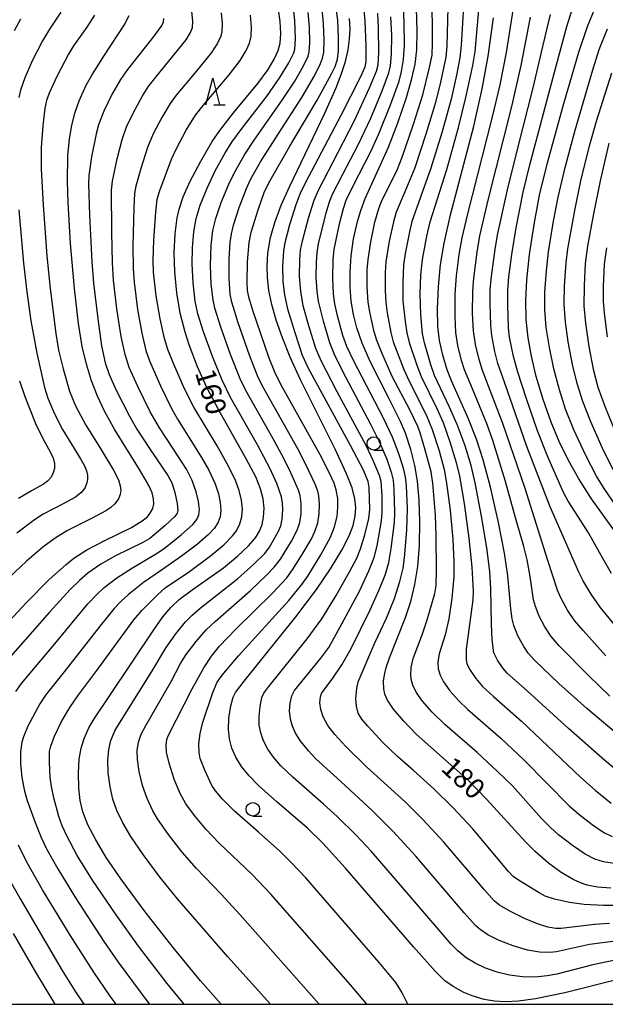
# Model space of a CAD drawing. Extents: x -22000 to -20000, y 93000 to 94500.
# Drawn here: x -21418 to -21310, y 93000 to 93183 of the extents above; entities that cross this region are included whole.
import ezdxf

# ---------------------------------------------------------------- set-up
doc = ezdxf.new("R2010")
doc.units = 0
for name, color, linetype in [('6331000', 2, 'Continuous'), ('6332000', 2, 'Continuous'), ('7101000', 4, 'Continuous'), ('7102000', 2, 'Continuous'), ('999', 7, 'Continuous')]:
    doc.layers.add(name, color=color, linetype=linetype)
doc.styles.add('Dm_Anotation', font='txt.shx', dxfattribs={"bigfont": 'PSCDM.shx'})

# ---------------------------------------------------------------- blocks, each defined once
blk = doc.blocks.new('633100')
at = {"layer": '6331000'}
blk.add_lwpolyline([(0, -0.5), (0.67, -0.5)], dxfattribs=at)
blk.add_circle((0, 0), 0.5, dxfattribs=at)
blk = doc.blocks.new('633200')
at = {"layer": '6332000'}
for points in [[(-0.5, -1), (0, 1), (0.5, -1)], [(0.08, -1), (0.92, -1)]]:
    blk.add_lwpolyline(points, dxfattribs=at)

msp = doc.modelspace()

# ---------------------------------------------------------------- linework, layer by layer
at = {"layer": '7101000', "flags": 128}
for points in [[(-21306.34, 93085.69), (-21312.21, 93093.88), (-21314.61, 93097.57), (-21316.53, 93100.99), (-21318.23, 93104.5), (-21319.73, 93108.11), (-21321.21, 93112.3), (-21322.49, 93116.58), (-21323.41, 93120.35), (-21324.01, 93123.77), (-21324.35, 93127.15), (-21324.44, 93130.69), (-21324.27, 93134.53), (-21323.77, 93139.28), (-21322.92, 93144.83), (-21321.87, 93150.28), (-21320.42, 93156.28), (-21317.4, 93167.3), (-21314.62, 93176.8), (-21313, 93181.61), (-21311.58, 93185.06), (-21310.31, 93187.64), (-21309.08, 93189.69)], [(-21308.65, 93021.55), (-21311.15, 93021.75), (-21313.04, 93022.14), (-21314.31, 93022.57), (-21315.66, 93023.18), (-21317.85, 93024.47), (-21320.25, 93026.23), (-21322.72, 93028.4), (-21324.52, 93030.2), (-21331.73, 93038.11), (-21335.12, 93041.54), (-21339.39, 93045.37), (-21344.82, 93050.17), (-21347.13, 93052.56), (-21349.03, 93054.84), (-21350.14, 93056.48), (-21350.63, 93057.57), (-21350.85, 93058.59), (-21350.86, 93060.04), (-21350.71, 93061.22), (-21350.38, 93062.58), (-21349.78, 93064.37), (-21346.79, 93071.84), (-21345.81, 93074.83), (-21345.05, 93077.94), (-21344.53, 93081.3), (-21344.22, 93085.19), (-21344.12, 93089.58), (-21344.24, 93093.65), (-21344.57, 93097.13), (-21345.06, 93100.07), (-21345.8, 93103.03), (-21346.81, 93106.05), (-21347.72, 93108.22), (-21349.8, 93112.46), (-21353.35, 93119.41), (-21354.82, 93122.8), (-21355.83, 93125.66), (-21356.46, 93128.09), (-21356.88, 93130.57), (-21357.09, 93133.2), (-21357.09, 93136.02), (-21356.88, 93139.01), (-21356.43, 93142.16), (-21355.74, 93145.36), (-21355.11, 93147.45), (-21354.29, 93149.65), (-21352.06, 93154.54), (-21349.96, 93159.18), (-21348.21, 93163.71), (-21346.61, 93168.41), (-21345.6, 93171.92), (-21345.03, 93174.61), (-21344.71, 93177.25), (-21344.61, 93180.74), (-21344.8, 93187.14)], [(-21422.73, 93068.72), (-21417.28, 93074.58), (-21413.01, 93078.88), (-21409.87, 93081.7), (-21408.39, 93082.87), (-21405.99, 93084.4), (-21402.68, 93086.13), (-21397.71, 93088.57), (-21395.7, 93089.77), (-21394.74, 93090.56), (-21394.15, 93091.31), (-21393.76, 93092.09), (-21393.58, 93092.94), (-21393.62, 93093.89), (-21393.88, 93094.98), (-21394.49, 93096.38), (-21396.19, 93099.32), (-21400.79, 93106.7), (-21402.71, 93110.16), (-21404.01, 93112.93), (-21405.13, 93115.81), (-21406.07, 93118.88), (-21406.84, 93122.16), (-21407.55, 93126.41), (-21408.32, 93132.95), (-21409.05, 93141.27), (-21409.5, 93148.91), (-21409.6, 93152.84), (-21409.51, 93157.6), (-21409.24, 93160.71), (-21408.82, 93163.22), (-21408.25, 93165.5), (-21407.43, 93167.82), (-21406.11, 93170.7), (-21404.98, 93172.74), (-21402.72, 93176.28), (-21399.09, 93181.82), (-21398.16, 93183.64)], [(-21407.55, 93042.92), (-21407.41, 93045.52), (-21407.08, 93047.56), (-21406.53, 93049.39), (-21405.64, 93051.36), (-21404.66, 93053.03), (-21401.75, 93057.38), (-21393.56, 93069.53), (-21391.86, 93071.96), (-21390.39, 93073.72), (-21388.85, 93075.17), (-21386.43, 93076.97), (-21380.62, 93081.05), (-21377.99, 93083.2), (-21375.95, 93085.15), (-21374.69, 93086.66), (-21373.94, 93087.88), (-21373.45, 93089.08), (-21373.16, 93090.48), (-21373.08, 93092.16), (-21373.26, 93093.89), (-21373.73, 93095.74), (-21374.63, 93097.96), (-21376.38, 93101.32), (-21381.49, 93110.35), (-21383.7, 93114.57), (-21385.42, 93118.4), (-21386.98, 93122.45), (-21387.76, 93124.84), (-21388.64, 93128.34), (-21389.29, 93132.13), (-21389.68, 93136.01), (-21389.78, 93139.64), (-21389.6, 93143.08), (-21389.22, 93146.04), (-21388.86, 93147.65), (-21388.09, 93149.94), (-21386.78, 93152.86), (-21384.85, 93156.59), (-21382.7, 93160.23), (-21381.29, 93162.31), (-21378.74, 93165.56), (-21374.22, 93171.02), (-21372.34, 93173.61), (-21371.18, 93175.55), (-21370.47, 93177.12), (-21370.11, 93178.49), (-21369.97, 93180.28), (-21370.07, 93182.51), (-21370.38, 93184.74)], [(-21378.37, 93057.91), (-21376.78, 93060.01), (-21367.17, 93071.99), (-21363.36, 93077.06), (-21360.76, 93080.87), (-21358.65, 93084.37), (-21357.28, 93087.02), (-21356.54, 93088.94), (-21356.14, 93090.73), (-21356.03, 93092.28), (-21356.21, 93093.88), (-21356.73, 93095.89), (-21357.73, 93098.54), (-21359.87, 93103.11), (-21366.3, 93115.96), (-21368.22, 93120.17), (-21369.67, 93123.77), (-21370.8, 93127.03), (-21371.62, 93129.97), (-21372.16, 93132.59), (-21372.45, 93134.95), (-21372.52, 93137.1), (-21372.35, 93139.47), (-21371.85, 93142.4), (-21371.09, 93145.22), (-21369.88, 93148.42), (-21368.37, 93151.83), (-21361.78, 93165.49), (-21359.72, 93170.1), (-21358.73, 93172.69), (-21357.97, 93175.07), (-21357.45, 93177.24), (-21357.17, 93179.26), (-21357.09, 93181.18), (-21357.18, 93183.07)], [(-21306.45, 93049.36), (-21313.11, 93054.91), (-21318.33, 93059.6), (-21322.77, 93063.83), (-21323.99, 93065.24), (-21324.84, 93066.45), (-21325.91, 93068.45), (-21326.65, 93070.34), (-21326.96, 93071.58), (-21327.22, 93073.44), (-21327.79, 93079.56), (-21328.4, 93083.79), (-21329.51, 93089.45), (-21331.01, 93096.03), (-21332.35, 93101.09), (-21333.62, 93104.95), (-21335.18, 93108.85), (-21338.27, 93115.77), (-21339.07, 93117.81), (-21339.88, 93120.55), (-21340.45, 93123.29), (-21340.76, 93125.93), (-21340.83, 93129.21), (-21340.67, 93133.26), (-21340.28, 93137.38), (-21339.63, 93141.33), (-21338.41, 93146.63), (-21334.13, 93163.07), (-21332.57, 93170.01), (-21331.44, 93176.08), (-21330.46, 93183.2)], [(-21307.33, 93004.6), (-21317.22, 93002.16), (-21322.63, 93001.03), (-21325.83, 93000.58), (-21328.22, 93000.47), (-21330.24, 93000.59), (-21332.15, 93000.92), (-21334.43, 93001.6), (-21335.93, 93002.2), (-21337.96, 93003.29), (-21339.49, 93004.38), (-21341.31, 93006.14), (-21345.33, 93010.69), (-21357.92, 93025.31), (-21362.13, 93029.92), (-21365.01, 93032.72), (-21370.68, 93037.61), (-21374.11, 93040.63), (-21375.84, 93042.41), (-21377.24, 93044.15), (-21378.31, 93045.88), (-21379.06, 93047.59), (-21379.51, 93049.3), (-21379.7, 93051.03), (-21379.61, 93053.12), (-21379.26, 93055.42), (-21378.82, 93057.04), (-21378.37, 93057.91)], [(-21381.05, 93000), (-21384.9, 93004.37), (-21389.99, 93010.52), (-21395.19, 93017.2), (-21399.5, 93023.05), (-21402.39, 93027.29), (-21404.36, 93030.56), (-21405.79, 93033.36), (-21406.72, 93035.75), (-21407.24, 93037.87), (-21407.5, 93040.16), (-21407.55, 93042.92)], [(-21411.86, 93000), (-21415.48, 93006), (-21419.62, 93013.14)]]:
    msp.add_lwpolyline(points, dxfattribs=at)
at = {"layer": '7102000', "flags": 128}
for points in [[(-21308.01, 93026.14), (-21310, 93026.43), (-21311.59, 93026.96), (-21313.39, 93027.88), (-21315.79, 93029.48), (-21318.37, 93031.5), (-21319.87, 93032.82), (-21321.54, 93034.53), (-21326.94, 93040.55), (-21329.69, 93043.26), (-21333.45, 93046.74), (-21339.47, 93051.97), (-21341.84, 93054.26), (-21343.61, 93056.3), (-21344.82, 93057.99), (-21345.46, 93059.27), (-21345.71, 93060.15), (-21345.82, 93061.08), (-21345.73, 93062.57), (-21345.35, 93064.22), (-21343.61, 93068.82), (-21342.79, 93071.38), (-21341.33, 93076.31), (-21341.08, 93077.76), (-21341.01, 93080.68), (-21341.08, 93086.99), (-21341.25, 93090.83), (-21341.74, 93096.76), (-21342.05, 93098.9), (-21343.19, 93103.19), (-21344.04, 93106.13), (-21344.48, 93107.32), (-21345.96, 93110.38), (-21349.25, 93116.59), (-21351.2, 93121), (-21352.18, 93123.44), (-21352.69, 93125.15), (-21353.45, 93128.58), (-21353.73, 93130.39), (-21353.9, 93133.27), (-21353.89, 93136.4), (-21353.74, 93138.35), (-21353.23, 93141.63), (-21352.49, 93145.23), (-21351.78, 93147.77), (-21351.25, 93149.11), (-21348.31, 93155.12), (-21347.4, 93157.3), (-21345.28, 93163.47), (-21343.57, 93168.92), (-21342.37, 93173.76), (-21341.87, 93176.27), (-21341.77, 93178.52), (-21341.9, 93197.22)], [(-21338.82, 93189.96), (-21339.11, 93178.01), (-21339.28, 93175.93), (-21340.28, 93171.23), (-21341.22, 93167.51), (-21342.99, 93161.63), (-21345.09, 93155.35), (-21346.92, 93150.9), (-21348.5, 93147.1), (-21349.05, 93145.3), (-21349.81, 93141.75), (-21350.42, 93137.86), (-21350.58, 93135.92), (-21350.59, 93132.54), (-21350.48, 93130.38), (-21350.23, 93128.39), (-21349.53, 93124.74), (-21349.06, 93123.01), (-21347.1, 93117.89), (-21346.12, 93115.7), (-21342.95, 93109.48), (-21341.82, 93106.76), (-21340.54, 93102.79), (-21339.6, 93099.3), (-21339.15, 93096.8), (-21338.52, 93091.76), (-21338.03, 93086.35), (-21337.79, 93082.13), (-21337.83, 93079.37), (-21338.17, 93075.45), (-21338.74, 93071.58)], [(-21335.79, 93189.46), (-21336.43, 93178.11), (-21336.68, 93175.76), (-21337.31, 93172.56), (-21338.33, 93168.13), (-21340.04, 93161.84), (-21342.07, 93155.29), (-21343.99, 93149.87), (-21345.61, 93145.36), (-21346.07, 93143.46), (-21346.83, 93139.45), (-21347.14, 93137.31), (-21347.32, 93133.99), (-21347.27, 93130.66), (-21346.88, 93126.8), (-21346.57, 93124.71), (-21346.11, 93122.93), (-21344.72, 93118.72), (-21343.88, 93116.59), (-21340.97, 93110.64), (-21339.82, 93108.03), (-21338.53, 93104.48), (-21337.36, 93100.61), (-21336.75, 93098.09), (-21335.9, 93093.01), (-21335.01, 93086.57), (-21334.5, 93081.21), (-21334.25, 93076.73), (-21334.27, 93075.11), (-21335.36, 93067.3), (-21335.5, 93066.01)], [(-21306.56, 93018.37), (-21310.02, 93018.37), (-21313.61, 93018.56), (-21316.33, 93018.89), (-21319.12, 93019.55), (-21320.84, 93020.09), (-21321.98, 93020.69), (-21325.83, 93023.05), (-21326.77, 93023.75), (-21327.67, 93024.69), (-21334.35, 93032.62), (-21337.93, 93036.5), (-21341.53, 93040.04), (-21345.34, 93043.42), (-21348.31, 93046.04), (-21351, 93048.64), (-21353.79, 93051.63), (-21354.9, 93052.96), (-21355.58, 93054.1), (-21355.92, 93055.36), (-21356.02, 93056.73), (-21355.86, 93058.74), (-21355.6, 93059.88), (-21352.47, 93067.16), (-21350.35, 93071.73), (-21348.86, 93075.38), (-21347.82, 93078.52), (-21347.23, 93081), (-21346.96, 93082.91), (-21346.55, 93088.08), (-21346.45, 93092.06), (-21346.62, 93096.28), (-21346.82, 93097.97), (-21347.17, 93099.54), (-21348.08, 93102.43), (-21349.19, 93105.33), (-21350.88, 93108.86), (-21356.47, 93119.57), (-21357.68, 93122.17), (-21358.42, 93124.24), (-21359.4, 93127.85), (-21359.9, 93130.11), (-21360.16, 93131.92), (-21360.31, 93134.82), (-21360.25, 93138.35), (-21360.04, 93140.18), (-21359.04, 93144.93), (-21358.34, 93147.82), (-21357.84, 93149.33), (-21356.6, 93151.89), (-21353.23, 93158.4), (-21351.73, 93161.69), (-21349.56, 93167.07), (-21348, 93171.45), (-21347.51, 93173.21), (-21347.14, 93175.44), (-21346.96, 93178.1), (-21347.02, 93182.35), (-21347.31, 93187.59)], [(-21306.87, 93042.89), (-21309.75, 93045.25), (-21316.51, 93051.21), (-21324.2, 93058.21), (-21327.93, 93061.51), (-21328.68, 93062.38), (-21329.69, 93063.93), (-21330.38, 93065.28), (-21330.72, 93067.67), (-21330.83, 93070.61), (-21330.96, 93077.22), (-21331.15, 93080.39), (-21331.69, 93084.78), (-21332.65, 93090.63), (-21333.87, 93096.82), (-21334.62, 93100.06), (-21335.72, 93103.72), (-21337.21, 93107.71), (-21338.6, 93110.92), (-21341.38, 93116.79), (-21342.1, 93118.79), (-21343.25, 93122.87), (-21343.63, 93124.61), (-21343.93, 93128.05), (-21344.05, 93131.97), (-21343.93, 93135.49), (-21343.61, 93138.32), (-21342.86, 93142.64), (-21342.19, 93145.3), (-21339.14, 93155.05), (-21336.95, 93162.84), (-21335.57, 93168.39), (-21334.27, 93174.36), (-21333.88, 93176.95), (-21332.86, 93188.2)], [(-21308.81, 93057.2), (-21312.67, 93060.92), (-21318.24, 93066.58), (-21319.74, 93068.33), (-21320.92, 93070.1), (-21321.96, 93072.09), (-21322.66, 93073.85), (-21322.99, 93075.12), (-21323.62, 93079.47), (-21324.16, 93082.52), (-21324.86, 93085.25), (-21326.21, 93089.92), (-21328.22, 93097.09), (-21330.55, 93104.71), (-21331.61, 93107.65), (-21334.36, 93114.29), (-21335.83, 93117.85), (-21336.39, 93119.57), (-21337.06, 93122.33), (-21337.43, 93124.75), (-21337.58, 93127.73), (-21337.54, 93131.87), (-21337.33, 93135.29), (-21336.81, 93139.23), (-21336.25, 93142.36), (-21335.29, 93146.54), (-21330.63, 93164.81), (-21329.23, 93170.78), (-21328.04, 93176.78), (-21326.37, 93187.4)], [(-21404.6, 93183.72), (-21405.99, 93181.5), (-21408.49, 93178.02), (-21409.44, 93176.44), (-21411.51, 93172.42), (-21413, 93169.19), (-21413.51, 93167.84), (-21413.81, 93166.45), (-21414.2, 93163.17), (-21414.49, 93159.12), (-21414.5, 93155.15), (-21414.14, 93148.41), (-21413.42, 93139.02), (-21412.81, 93132.91), (-21411.78, 93124.58), (-21411.29, 93121.51), (-21410.43, 93118.03), (-21409.2, 93113.85), (-21408.13, 93111.14), (-21406.18, 93107.56), (-21403.61, 93103.39), (-21401.03, 93099.22), (-21400.13, 93097.42), (-21399.79, 93096.32), (-21399.71, 93095.44), (-21399.81, 93094.66), (-21400.11, 93093.88), (-21400.81, 93092.93), (-21401.52, 93092.28), (-21402.45, 93091.64), (-21405.02, 93090.27), (-21409.57, 93087.98), (-21411.87, 93086.6), (-21414.2, 93084.88), (-21417.2, 93082.32), (-21420.52, 93079.18)], [(-21419.22, 93058.09), (-21418.13, 93059.61), (-21411.97, 93066.94), (-21405.79, 93074.36), (-21404.16, 93076.11), (-21402.76, 93077.41), (-21400.45, 93079.19), (-21397.54, 93081.08), (-21393.24, 93083.59), (-21391.66, 93084.64), (-21388.48, 93087.21), (-21386.32, 93089.12), (-21385.57, 93090.06), (-21385.21, 93090.88), (-21385.1, 93091.9), (-21385.26, 93093.39), (-21385.69, 93095.2), (-21386.45, 93097.26), (-21387.47, 93099.38), (-21389.9, 93103.13), (-21392.48, 93107.09), (-21394.21, 93110.03), (-21396.55, 93114.71), (-21398.14, 93118.25), (-21398.91, 93120.67), (-21399.62, 93124.01), (-21400.4, 93129.15), (-21401.02, 93134.49), (-21401.24, 93137.71), (-21401.37, 93143.44), (-21401.4, 93151.18), (-21401.24, 93152.88), (-21400.38, 93157.01), (-21399.46, 93160.62), (-21398.62, 93162.95), (-21397.36, 93165.63), (-21395.71, 93168.6), (-21394.59, 93170.36), (-21392.96, 93172.49), (-21387.57, 93179.13), (-21386.72, 93180.47), (-21386.37, 93181.4), (-21386.28, 93182.5), (-21386.47, 93184.45)], [(-21410.86, 93184.27), (-21412.96, 93181.12), (-21414.27, 93178.96), (-21416.08, 93175.37), (-21417.53, 93172.05), (-21418.33, 93169.77), (-21418.64, 93168.44)], [(-21381.03, 93184.12), (-21380.85, 93182.14), (-21380.92, 93180.6), (-21381.13, 93179.79), (-21381.73, 93178.48), (-21382.85, 93176.78), (-21385.76, 93173.2), (-21389.4, 93168.84), (-21390.53, 93167.28), (-21392.07, 93164.72), (-21393.66, 93161.64), (-21394.74, 93159.1), (-21395.95, 93155.24), (-21396.87, 93151.96), (-21397.13, 93150.59), (-21397.29, 93147.93), (-21397.47, 93140.86), (-21397.42, 93136.61), (-21397.22, 93134.13), (-21396.56, 93129.03), (-21395.8, 93124.62), (-21395.04, 93121.44), (-21394.38, 93119.52), (-21392.34, 93114.87), (-21390.28, 93110.63), (-21389.17, 93108.66), (-21384.7, 93101.58), (-21383.35, 93099.19), (-21382.19, 93096.68), (-21381.54, 93094.83), (-21381.2, 93093.19), (-21381.09, 93091.7), (-21381.22, 93090.54), (-21381.58, 93089.55), (-21382.31, 93088.43), (-21383.48, 93087.16)], [(-21362.85, 93000), (-21377.58, 93016.69), (-21381.07, 93020.48), (-21385.63, 93025.2), (-21388.27, 93028.25), (-21390.85, 93031.54), (-21392.86, 93034.45), (-21393.75, 93035.94), (-21394.81, 93038.21), (-21395.66, 93040.66), (-21396.3, 93043.26), (-21396.62, 93045.44), (-21396.65, 93047.14), (-21396.42, 93048.68), (-21395.91, 93050.17), (-21395.07, 93051.77), (-21390.35, 93059.95), (-21388.59, 93063.27), (-21387.53, 93064.95), (-21385.69, 93067.41), (-21383.82, 93069.52), (-21382.14, 93071.12), (-21375.62, 93076.85), (-21372.58, 93079.73), (-21371.17, 93081.19), (-21370.02, 93082.7), (-21367.97, 93086.03), (-21366.91, 93088.05), (-21366.45, 93089.5), (-21366.21, 93091.18), (-21366.19, 93093.01), (-21366.39, 93094.49), (-21366.7, 93095.48), (-21368.08, 93098.68), (-21369.44, 93101.48), (-21371.37, 93105.02), (-21376.47, 93114), (-21377.49, 93116.15), (-21379.28, 93120.65), (-21381.12, 93125.77), (-21382.21, 93129.29), (-21382.56, 93130.84), (-21382.88, 93133.76), (-21383.01, 93137.25), (-21382.88, 93140.94), (-21382.6, 93143.68), (-21382.06, 93145.93), (-21381.04, 93148.93), (-21379.64, 93152.3), (-21378.57, 93154.5), (-21376.72, 93157.75), (-21374.9, 93160.49), (-21369.69, 93167.89), (-21367.37, 93171.47), (-21365.73, 93174.3), (-21364.9, 93176.06), (-21364.69, 93176.88), (-21364.58, 93178.56), (-21364.64, 93181.5), (-21364.86, 93184.19)], [(-21386.38, 93140.51), (-21386.13, 93143.44), (-21385.7, 93145.93), (-21384.93, 93148.43), (-21383.65, 93151.6), (-21382.13, 93154.8), (-21380.35, 93158.02), (-21379.04, 93160.11), (-21377.34, 93162.46), (-21372.52, 93168.7), (-21370.14, 93172.11), (-21368.45, 93174.87), (-21367.52, 93176.69), (-21367.33, 93177.41), (-21367.26, 93179.33), (-21367.37, 93182.68), (-21367.62, 93185.07)], [(-21346.39, 93000), (-21346.44, 93000.13), (-21347.5, 93002.25), (-21348.6, 93004.06), (-21351.7, 93007.76), (-21365.31, 93023.46), (-21368.01, 93026.36), (-21370.17, 93028.47), (-21374.11, 93031.95), (-21378.56, 93035.85), (-21380.82, 93038.08), (-21382.12, 93039.63), (-21382.75, 93040.66), (-21384.06, 93043.5), (-21384.92, 93045.64), (-21385.14, 93046.76), (-21385.21, 93048.38), (-21384.96, 93050.28), (-21384.44, 93052.4), (-21382.57, 93057.91), (-21381.78, 93059.83), (-21380.86, 93061.14), (-21377.82, 93064.74), (-21368.48, 93075.02), (-21366.03, 93077.95), (-21364.95, 93079.51), (-21362.53, 93083.47), (-21360.72, 93086.77), (-21359.96, 93088.68), (-21359.52, 93090.57), (-21359.34, 93092.33), (-21359.39, 93093.96), (-21359.67, 93095.57), (-21360.04, 93096.76), (-21360.89, 93098.65), (-21362.72, 93102.16), (-21369.93, 93115.08), (-21371.09, 93117.37), (-21372.13, 93120.03), (-21375.14, 93128.85), (-21375.91, 93131.32), (-21376.17, 93132.58), (-21376.23, 93134.06), (-21376.14, 93137.88), (-21375.87, 93141.5), (-21375.49, 93143.37), (-21374.2, 93147.54), (-21372.98, 93150.94), (-21371.96, 93153), (-21368.27, 93159.37), (-21363.22, 93167.94), (-21360.52, 93172.8), (-21359.88, 93174.16), (-21359.46, 93175.55), (-21359.26, 93177.11), (-21359.23, 93179.47), (-21359.39, 93182.78), (-21359.6, 93184.55)], [(-21376.38, 93177.14), (-21375.77, 93178.53), (-21375.46, 93179.81), (-21375.41, 93181.48), (-21375.58, 93183.68)], [(-21371.31, 93045.88), (-21372.37, 93047.41), (-21373.16, 93048.92), (-21373.68, 93050.39), (-21373.96, 93051.83), (-21374.01, 93053.44), (-21373.82, 93055.33), (-21373.46, 93056.95), (-21373.1, 93057.77), (-21372.19, 93059.05), (-21365.08, 93067.87), (-21362.34, 93071.62), (-21359.66, 93075.92), (-21357.12, 93080.44), (-21355.86, 93082.86), (-21355.13, 93084.57), (-21354.33, 93087.21), (-21353.6, 93090.2), (-21353.45, 93091.87), (-21353.54, 93095.96), (-21353.71, 93097.1), (-21354.63, 93099.2), (-21357.02, 93103.8), (-21364.91, 93118.23), (-21365.91, 93120.5), (-21367.38, 93124.92), (-21368.63, 93129.12), (-21369.22, 93131.74), (-21369.5, 93134.15), (-21369.56, 93137.07), (-21369.39, 93139.89), (-21369.15, 93141.46), (-21368.27, 93144.84), (-21367.1, 93148.53), (-21366.34, 93150.49), (-21365.37, 93152.55), (-21358.72, 93165.12), (-21355.16, 93172.18), (-21354.31, 93174.09), (-21354.12, 93175.05), (-21354.1, 93178.05), (-21354.26, 93182.62), (-21354.56, 93185.4)], [(-21344.89, 93027.52), (-21349.14, 93032.17), (-21352.95, 93035.94), (-21358.79, 93041.37), (-21363.45, 93045.61), (-21364.83, 93047.06), (-21366.36, 93048.97), (-21367.25, 93050.38), (-21367.82, 93051.64), (-21368.19, 93052.93), (-21368.34, 93054.48), (-21368.25, 93055.94), (-21367.94, 93057.29), (-21367.39, 93058.25), (-21362.54, 93064.27), (-21361.06, 93066.26), (-21358.6, 93070.67), (-21355.36, 93076.75), (-21353.59, 93080.48), (-21352.62, 93083), (-21352.09, 93085.15), (-21351.23, 93089.81), (-21351.11, 93091.36), (-21351.16, 93094.4), (-21351.33, 93097.08), (-21351.64, 93098.2), (-21352.79, 93101.01), (-21354.07, 93103.68), (-21359.47, 93113.73), (-21362.47, 93119.5), (-21363.44, 93121.81), (-21364.77, 93126.03), (-21365.78, 93129.72), (-21366.27, 93132.43), (-21366.47, 93135.22), (-21366.42, 93138.31), (-21366.28, 93140.04), (-21365.93, 93141.82), (-21364.84, 93146.01), (-21363.77, 93149.37), (-21362.98, 93151.23), (-21359.29, 93158.25), (-21356.3, 93164.16), (-21353.47, 93170.19), (-21352.18, 93173.31), (-21351.89, 93174.46), (-21351.74, 93176.77), (-21351.8, 93181.26), (-21351.92, 93184.06)], [(-21363.72, 93172.44), (-21362.56, 93174.71), (-21362.2, 93175.73), (-21362, 93176.76), (-21361.91, 93179.08), (-21362.01, 93182.18), (-21362.3, 93184.82)], [(-21306.97, 93069.29), (-21310.64, 93073.77), (-21312.31, 93076.14), (-21313.81, 93078.66), (-21314.61, 93080.26), (-21319.94, 93092.38), (-21324.23, 93103.62), (-21328.43, 93115.52), (-21329.61, 93119.03), (-21330.21, 93121.23), (-21330.78, 93124.18), (-21330.97, 93126.05), (-21331.07, 93130.14), (-21331.04, 93132.75), (-21330.84, 93135.17), (-21330.16, 93140.27), (-21329.66, 93143.14), (-21327.85, 93151.29), (-21325.88, 93159.23), (-21323.05, 93170.21), (-21321.26, 93177.87), (-21319.87, 93183.81)], [(-21308.53, 93080), (-21310.22, 93082.89), (-21312.77, 93087.58), (-21314.64, 93090.5), (-21316.59, 93093.47), (-21317.42, 93095.08), (-21320.33, 93101.65), (-21322.27, 93106.5), (-21324.38, 93112.61), (-21325.91, 93117.42), (-21326.7, 93120.3), (-21327.46, 93123.89), (-21327.67, 93125.66), (-21327.81, 93129.85), (-21327.8, 93132.58), (-21327.59, 93135.1), (-21327.05, 93139.24), (-21326.24, 93144.21), (-21324.92, 93150.84), (-21323.7, 93155.89), (-21319.17, 93172.88), (-21316.85, 93181.6), (-21315.71, 93185.15)], [(-21418.31, 93182.94), (-21419.49, 93180.77)], [(-21391.73, 93183.07), (-21391.8, 93182.43), (-21392.05, 93181.86), (-21393.58, 93179.82), (-21398.47, 93173.64), (-21399.77, 93171.73), (-21401.38, 93168.94), (-21402.84, 93165.9), (-21403.81, 93163.36), (-21404.29, 93161.66), (-21405.12, 93157.41), (-21405.62, 93153.95), (-21405.68, 93152.38), (-21405.49, 93146.55), (-21405.06, 93137.9), (-21404.74, 93133.9), (-21403.99, 93127.33), (-21403.25, 93122.27), (-21402.58, 93119.12), (-21401.88, 93116.95), (-21400.56, 93114.05), (-21398.07, 93109.23), (-21396.73, 93106.84), (-21394.33, 93103.2), (-21390.94, 93098.21), (-21390.2, 93096.83), (-21389.64, 93095.06), (-21389.23, 93093), (-21389.12, 93091.68), (-21389.22, 93091.22), (-21389.65, 93090.58), (-21391.45, 93088.91), (-21394.29, 93086.51), (-21395.58, 93085.79), (-21400.69, 93083.29), (-21403.42, 93081.73), (-21405.79, 93080.05), (-21407.38, 93078.71), (-21409.1, 93077.05)], [(-21308.92, 93015.03), (-21311.66, 93014.83), (-21317.85, 93014.1), (-21318.85, 93014.08), (-21320.35, 93014.34), (-21322.25, 93014.93), (-21324.71, 93015.94), (-21327.31, 93017.21), (-21329.32, 93018.44), (-21330.3, 93019.24), (-21332.18, 93021.3), (-21339.66, 93030.1), (-21343.57, 93034.34), (-21346.86, 93037.59), (-21354.02, 93044.12), (-21357.91, 93047.86), (-21359.95, 93050.08), (-21361.22, 93051.8), (-21362.08, 93053.36), (-21362.55, 93054.75), (-21362.69, 93056.01), (-21362.58, 93057.12), (-21362.38, 93057.71), (-21361.99, 93058.34), (-21360.41, 93060.4), (-21358.65, 93063.06), (-21356.91, 93066.09), (-21353.35, 93073.27), (-21351.66, 93076.96), (-21350.53, 93079.88), (-21349.9, 93082.05), (-21349.45, 93084.66), (-21348.84, 93089.49), (-21348.77, 93091.33), (-21348.9, 93095.6), (-21349.04, 93097.32), (-21349.33, 93098.6), (-21350.21, 93101.18), (-21351.61, 93104.49), (-21353.21, 93107.66), (-21358.36, 93117.37), (-21360, 93120.67), (-21360.88, 93122.86), (-21362.06, 93126.85), (-21362.95, 93130.57), (-21363.23, 93132.38), (-21363.4, 93135.07), (-21363.36, 93137.92), (-21363.23, 93139.57), (-21362.94, 93141.23), (-21361.53, 93146.99), (-21360.92, 93149.02), (-21360.33, 93150.47), (-21358.44, 93154.15), (-21355.59, 93159.61), (-21353.26, 93164.59), (-21351.13, 93169.63), (-21349.9, 93173), (-21349.61, 93174.29), (-21349.39, 93176.48), (-21349.36, 93179.95), (-21349.49, 93183.41)], [(-21309.57, 93064.71), (-21313.77, 93069.41), (-21315.4, 93071.3), (-21316.67, 93073.21), (-21317.92, 93075.5), (-21318.56, 93076.92), (-21320.35, 93082.41), (-21324.63, 93095.97), (-21328.72, 93107.87), (-21332.46, 93117.7), (-21333.13, 93119.76), (-21333.8, 93122.55), (-21334.17, 93125.06), (-21334.32, 93128.27), (-21334.28, 93132.46), (-21334.12, 93134.88), (-21333.49, 93139.66), (-21332.96, 93142.74), (-21331.43, 93149.34), (-21327.04, 93166.74), (-21325.29, 93174.35), (-21323.56, 93183.32)], [(-21302.79, 93085.42), (-21309.91, 93095.78), (-21311.31, 93098.06), (-21313.31, 93101.93), (-21315.51, 93106.7), (-21317.04, 93110.55), (-21318.19, 93114.09), (-21319.25, 93118.03), (-21320.07, 93121.99), (-21320.63, 93125.68), (-21320.88, 93128.96), (-21320.9, 93132.25), (-21320.62, 93136.24), (-21320.22, 93139.74), (-21319.3, 93145.45), (-21318.44, 93149.93), (-21317.15, 93155.44), (-21315.28, 93162.36), (-21312.01, 93173.53), (-21310.79, 93177.33), (-21309.27, 93181.17)], [(-21387.91, 93000), (-21391.07, 93003.88), (-21396.41, 93010.79), (-21400.55, 93016.61), (-21404.92, 93023.06), (-21407.77, 93027.65), (-21409.72, 93031.26), (-21410.58, 93033.17), (-21411.2, 93034.86), (-21412.13, 93038.33), (-21412.59, 93040.48), (-21412.8, 93042.15), (-21412.96, 93044.99), (-21412.91, 93046.94), (-21412.7, 93047.96), (-21412, 93049.81), (-21410.74, 93052.51), (-21409.19, 93055.12), (-21407.69, 93057.26), (-21404.12, 93061.99), (-21397.27, 93071.42), (-21395.72, 93073.22), (-21392.87, 93076.07), (-21391.45, 93077.32), (-21386.94, 93080.4), (-21383.05, 93083.26), (-21380.53, 93085.36), (-21378.92, 93087.01), (-21378.22, 93087.93), (-21377.55, 93089.21), (-21377.18, 93090.53), (-21377.09, 93091.93), (-21377.26, 93093.63), (-21377.68, 93095.44), (-21378.46, 93097.45), (-21379.91, 93100.37), (-21381.79, 93103.69), (-21386.13, 93110.93), (-21387.85, 93114.28), (-21389.93, 93119.01), (-21390.94, 93121.61), (-21391.58, 93123.67), (-21392.4, 93127.28), (-21393.1, 93131.57), (-21393.6, 93136), (-21393.7, 93138.15), (-21393.57, 93141.96), (-21393.19, 93147.09), (-21392.91, 93149.51), (-21392.45, 93151.16), (-21390.25, 93156.96), (-21389.34, 93158.96), (-21387.55, 93162.34), (-21385.84, 93165.13), (-21384.41, 93166.92), (-21379.54, 93172.62), (-21377.52, 93175.31), (-21376.38, 93177.14)], [(-21308.22, 93099.26), (-21310.25, 93103.38), (-21312.37, 93108.17), (-21313.84, 93111.97), (-21314.9, 93115.3), (-21315.76, 93118.81), (-21316.56, 93123.02), (-21317.07, 93126.69), (-21317.29, 93130.01), (-21317.24, 93133.43), (-21316.93, 93137.7), (-21316.61, 93140.32), (-21315.34, 93147.43), (-21314.21, 93152.94), (-21312.63, 93159.42), (-21311.31, 93164.04), (-21308.46, 93173)], [(-21353.96, 93000), (-21357.04, 93003.64), (-21371.82, 93020.47), (-21375.27, 93024.11), (-21381.39, 93029.9), (-21383.89, 93032.52), (-21386.03, 93035.05), (-21387.63, 93037.26), (-21388.74, 93039.29), (-21389.77, 93041.84), (-21390.73, 93044.79), (-21391.18, 93046.81), (-21391.26, 93048.12), (-21391.12, 93049.2), (-21390.92, 93049.89), (-21386.44, 93058.59), (-21384.27, 93062.49), (-21382.87, 93064.64), (-21381.34, 93066.54), (-21378.32, 93069.67), (-21371.46, 93076.43), (-21368.87, 93079.22), (-21367.77, 93080.66), (-21365.97, 93083.53), (-21364.28, 93086.47), (-21363.64, 93087.82), (-21363.11, 93089.41), (-21362.83, 93091.08), (-21362.76, 93092.88), (-21362.9, 93094.42), (-21363.09, 93095.3), (-21363.58, 93096.6), (-21365.29, 93100.23), (-21366.81, 93103.17), (-21373.12, 93114.36), (-21374.14, 93116.41), (-21375.76, 93120.54), (-21377.88, 93126.56), (-21379.09, 93130.42), (-21379.39, 93131.86), (-21379.58, 93134.79), (-21379.56, 93138.4), (-21379.38, 93141.49), (-21379.15, 93143.11), (-21378.77, 93144.7), (-21377.7, 93147.97), (-21376.35, 93151.51), (-21375.6, 93153.16), (-21373.71, 93156.46), (-21370.46, 93161.59), (-21366.08, 93168.43), (-21363.72, 93172.44)], [(-21309.03, 93159.95), (-21310.64, 93152.94), (-21311.94, 93146.51), (-21312.96, 93140.8), (-21313.4, 93137.59), (-21313.63, 93133.47), (-21313.65, 93129.73), (-21313.38, 93126.5), (-21312.74, 93122.16), (-21311.93, 93117.94), (-21311.05, 93114.63), (-21309.72, 93110.92), (-21307.44, 93105.45)], [(-21418.64, 93147.53), (-21417.75, 93137.63), (-21417.16, 93132.33), (-21416.39, 93126.93), (-21415.29, 93120.95), (-21413.9, 93114.58), (-21413.23, 93112.54), (-21412.03, 93109.64), (-21410.5, 93106.77), (-21407.18, 93101.33), (-21406.44, 93099.98), (-21406.08, 93099.06), (-21405.9, 93098.24), (-21405.88, 93097.5), (-21405.99, 93096.82), (-21406.4, 93095.88), (-21407.09, 93095.02), (-21408.12, 93094.19), (-21410.29, 93093), (-21414.11, 93091), (-21415.73, 93089.95), (-21418.99, 93087.51)], [(-21371.88, 93000), (-21379.79, 93008.82), (-21389.13, 93019.58), (-21392.36, 93023.57), (-21395.55, 93027.84), (-21397.81, 93031.15), (-21399.32, 93033.73), (-21400.4, 93036), (-21401.15, 93038.09), (-21401.68, 93040.38), (-21402.01, 93043.01), (-21402.09, 93045.33), (-21401.9, 93047.31), (-21401.53, 93048.97), (-21400.81, 93050.79), (-21399.94, 93052.24), (-21393.92, 93061.79), (-21391.25, 93066.25), (-21389.48, 93068.8), (-21387.66, 93071.02), (-21386.45, 93072.26), (-21384.96, 93073.57), (-21378.02, 93079.04), (-21374.96, 93081.73), (-21372.91, 93083.75), (-21372.09, 93084.9), (-21370.45, 93087.76), (-21369.94, 93088.86), (-21369.68, 93090.1), (-21369.58, 93091.91), (-21369.62, 93093.07), (-21369.84, 93094.22), (-21370.68, 93096.7), (-21371.91, 93099.47), (-21374.28, 93103.88), (-21379.33, 93112.69), (-21380.88, 93115.92), (-21382.67, 93120.32), (-21384.33, 93124.9), (-21385.36, 93128.22), (-21385.86, 93130.61), (-21386.24, 93134.01), (-21386.44, 93137.51), (-21386.38, 93140.51)], [(-21309.46, 93140.48), (-21309.89, 93137.45), (-21310.04, 93133.3), (-21310.04, 93130.57), (-21309.9, 93128.33), (-21309.34, 93123.94)], [(-21418.52, 93115.8), (-21417.51, 93112.85), (-21415.53, 93107.86), (-21414.2, 93105.05), (-21413.12, 93103.16), (-21412.28, 93101.51), (-21411.99, 93100.45), (-21412.01, 93099.53), (-21412.24, 93098.69), (-21412.66, 93097.91), (-21413.32, 93097.16), (-21414.07, 93096.59), (-21416.26, 93095.35), (-21418.68, 93093.95)], [(-21383.48, 93087.16), (-21385.46, 93085.48), (-21388.41, 93083.2), (-21392.11, 93080.65), (-21395.47, 93078.31), (-21398.25, 93076.11), (-21399.71, 93074.79)], [(-21409.1, 93077.05), (-21412.95, 93072.84), (-21421.99, 93062.56), (-21424.16, 93059.82), (-21425.85, 93057.29), (-21427.17, 93054.94), (-21427.99, 93053.02), (-21428.58, 93051), (-21428.94, 93048.84), (-21429.06, 93046.49)], [(-21399.71, 93074.79), (-21400.93, 93073.52), (-21403.52, 93070.32), (-21410.21, 93061.75), (-21413.71, 93057.39), (-21414.74, 93055.82), (-21416.94, 93051.66), (-21417.79, 93049.7), (-21418.08, 93048.67), (-21418.3, 93046.92), (-21418.3, 93044.7), (-21418.07, 93042.12), (-21417.59, 93039.57), (-21417.1, 93037.87), (-21415.6, 93033.74), (-21414.49, 93031), (-21413.47, 93028.86), (-21411.42, 93025.15), (-21408.11, 93019.77), (-21402.84, 93011.69), (-21400.21, 93007.84), (-21394.68, 93000.42), (-21394.35, 93000)], [(-21338.74, 93071.58), (-21339.43, 93068.63), (-21340.53, 93065.06), (-21340.78, 93063.52), (-21340.71, 93062.29)], [(-21335.5, 93066.01), (-21335.53, 93064.05), (-21335.38, 93063.21), (-21334.79, 93062.04), (-21333.75, 93060.49), (-21332.52, 93059.03)], [(-21340.71, 93062.29), (-21340.37, 93061.12), (-21339.71, 93059.86), (-21338.54, 93058.22), (-21336.89, 93056.34), (-21335.2, 93054.78), (-21329.11, 93049.44), (-21324.76, 93045.36), (-21320.54, 93041.1), (-21316.36, 93036.88), (-21314.57, 93035.29), (-21312.11, 93033.37), (-21309.93, 93031.92), (-21308.42, 93031.16)], [(-21332.52, 93059.03), (-21330.44, 93057.14), (-21325.27, 93052.57), (-21314.19, 93042.15), (-21311.58, 93039.79), (-21308.59, 93037.38)], [(-21429.06, 93046.49), (-21428.94, 93043.96), (-21428.55, 93041.31), (-21427.89, 93038.67), (-21426.96, 93036.11), (-21424.89, 93031.75), (-21421.4, 93025), (-21418.46, 93019.74), (-21410.58, 93006.27), (-21408.11, 93002.31), (-21406.54, 93000)], [(-21305.15, 93008.74), (-21311.97, 93007.31), (-21318.67, 93005.62), (-21320.47, 93005.26), (-21322.73, 93005.04), (-21325.08, 93005.1), (-21327.46, 93005.43), (-21329.77, 93005.99), (-21331.92, 93006.72), (-21333.86, 93007.61), (-21335.54, 93008.64), (-21337.08, 93009.91), (-21338.32, 93011.19), (-21349.19, 93023.89), (-21353.19, 93028.45), (-21355.97, 93031.4), (-21359.47, 93034.86), (-21362.01, 93037.18), (-21367.74, 93042.16), (-21369.95, 93044.29), (-21371.31, 93045.88)], [(-21400.54, 93000), (-21401.65, 93001.52), (-21404.73, 93005.94), (-21409.12, 93012.85), (-21414.24, 93021.25), (-21417.14, 93026.39), (-21418.72, 93029.55)], [(-21290.16, 93000), (-21290.17, 93001.27), (-21290.23, 93010.44), (-21290.35, 93012.49), (-21290.53, 93013.26), (-21290.87, 93013.95), (-21291.24, 93014.22), (-21291.87, 93014.22), (-21295.46, 93013.31), (-21297.2, 93012.99), (-21304.84, 93012.11), (-21312.58, 93011.09), (-21315.42, 93010.49), (-21318.77, 93009.74), (-21320, 93009.62), (-21321.92, 93009.68), (-21324.13, 93010.07), (-21326.81, 93010.85), (-21329.38, 93011.85), (-21331.47, 93012.91), (-21332.9, 93013.88), (-21333.77, 93014.64), (-21335.92, 93017.01), (-21344.89, 93027.52)]]:
    msp.add_lwpolyline(points, dxfattribs=at)
at = {"layer": '999', "flags": 128}
msp.add_lwpolyline([(-22000, 93000), (-20000, 93000), (-20000, 94500), (-22000, 94500)], close=True, dxfattribs=at)

# ---------------------------------------------------------------- block references
at = {"layer": '6331000', "xscale": 2.5, "yscale": 2.5, "zscale": 2.5}
for p in [(-21352.69, 93104.16), (-21375.16, 93036.22)]:
    msp.add_blockref('633100', p, dxfattribs=at)
at = {"layer": '6332000', "xscale": 2.5, "yscale": 2.5, "zscale": 2.5}
msp.add_blockref('633200', (-21382.62, 93169.52), dxfattribs=at)

# ---------------------------------------------------------------- texts
at = {"layer": '7101000', "style": 'Dm_Anotation'}
for s, rotation, p in [('160', 287, (-21385.95, 93117.31)), ('180', 317, (-21340.41, 93043.57))]:
    msp.add_text(s, height=3.75, rotation=rotation, dxfattribs=at).set_placement(p)

doc.saveas('drawing.dxf')
